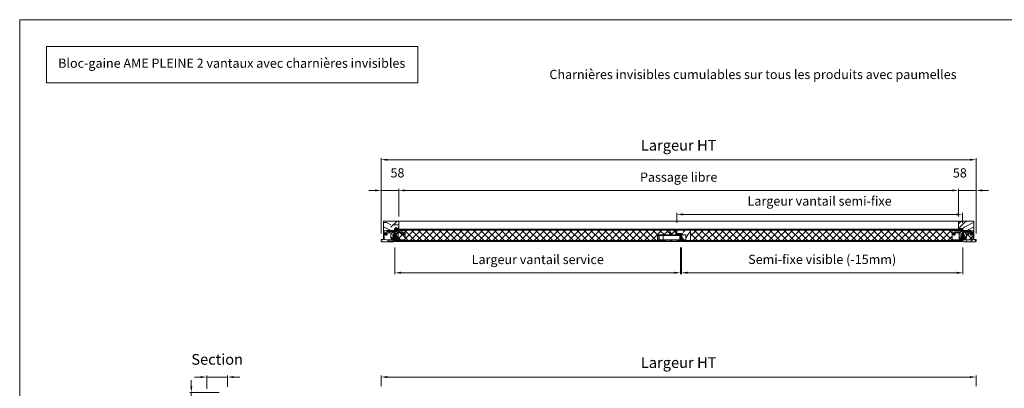
# Model space of a CAD drawing. Units: millimetres. Extents: x 0 to 5160, y 0 to 3563.
# Drawn here: x 0 to 3207, y 2362 to 3563 of the extents above; entities that cross this region are included whole.
import ezdxf

# ---------------------------------------------------------------- set-up
doc = ezdxf.new("R2010")
doc.units = ezdxf.units.MM
doc.header["$PDMODE"] = 2
doc.header["$PDSIZE"] = 10
for name, color, linetype, lineweight in [('#Cadre', 30, 'Continuous', 15), ('#Contour secondaire', 5, 'Continuous', 15), ('#Texte - cotation', 3, 'Continuous', 0), ('Accessoires', 5, 'Continuous', 9), ('Contour secondaire', 5, 'Continuous', 9)]:
    doc.layers.add(name, color=color, linetype=linetype, lineweight=lineweight)
doc.styles.get("Standard").update_dxf_attribs({"font": 'arial.ttf'})
doc.styles.add('style1', font='FtraBk_.ttf', dxfattribs={"width": 0.97, "height": 3.5})
doc.dimstyles.new('MAL-ISO$0', dxfattribs={"dimtxt": 3, "dimasz": 3, "dimexe": 1, "dimexo": 1, "dimgap": 1.5, "dimtad": 1, "dimtxsty": 'Standard', "dimcen": 0, "dimclrd": 256, "dimclre": 256, "dimclrt": 3, "dimadec": 1, "dimazin": 2, "dimtp": 0.1, "dimtm": 0.1, "dimtfac": 0.71, "dimtmove": 0, "dimatfit": 3, "dimfxl": 1, "dimlwd": -1, "dimlwe": -1, "dimarcsym": 1})
pattern_1 = [(270, (-23953.42, 2256.58), (150, -150), [45, -105]), (270, (-23945.92, 2256.58), (150, -150), [45, -105]), (270, (-23930.92, 2249.08), (150, -150), [30, -120]), (270, (-23915.92, 2241.58), (150, -150), [22.5, -127.5]), (270, (-23900.92, 2241.58), (150, -150), [15, -135]), (270, (-23885.92, 2279.08), (150, -150), [7.5, -37.5, 7.5, -97.5]), (270, (-23878.42, 2256.58), (150, -150), [7.5, -60, 22.5, -60]), (270, (-23870.92, 2226.58), (150, -150), [7.5, -7.5, 7.5, -127.5]), (270, (-23863.42, 2234.08), (150, -150), [7.5, -142.5]), (270, (-23848.42, 2241.58), (150, -150), [22.5, -127.5]), (270, (-23833.42, 2241.58), (150, -150), [30, -120]), (270, (-23818.42, 2249.08), (150, -150), [37.5, -45, 7.5, -60]), (6e-07, (-23908.42, 2309.08), (150, 150), [7.5, -15, 37.5, -90]), (6e-07, (-23893.42, 2301.58), (150, 150), [7.5, -7.5, 22.5, -112.5]), (6e-07, (-23833.42, 2294.08), (150, 150), [15, -135]), (6e-07, (-23893.42, 2286.58), (150, 150), [30, -45, 7.5, -67.5]), (6e-07, (-23810.92, 2279.08), (150, 150), [7.5, -142.5]), (6e-07, (-23885.92, 2271.58), (150, 150), [22.5, -127.5]), (6e-07, (-23878.42, 2256.58), (150, 150), [15, -135]), (6e-07, (-23878.42, 2241.58), (150, 150), [7.5, -22.5, 22.5, -97.5]), (6e-07, (-23870.92, 2234.08), (150, 150), [7.5, -142.5]), (6e-07, (-23900.92, 2226.58), (150, 150), [21, -129]), (6e-07, (-23930.92, 2219.08), (150, 150), [15, -135]), (6e-07, (-23870.92, 2204.08), (150, 150), [7.5, -142.5]), (6e-07, (-23878.42, 2189.08), (150, 150), [22.5, -127.5]), (6e-07, (-23878.42, 2174.08), (150, 150), [22.5, -127.5]), (315, (-23938.42, 2196.58), (150, 2e-06), [10.6065, -10.6065, 10.6065, -180.31253]), (315, (-23900.92, 2226.58), (150, 2e-06), [21.213, -190.919]), (315, (-23825.92, 2286.58), (150, 2e-06), [21.213, -190.919]), (315, (-23863.42, 2256.58), (150, 2e-06), [21.213, -190.919]), (315, (-23893.42, 2249.08), (150, 2e-06), [21.213, -190.919]), (315, (-23923.42, 2204.08), (150, 2e-06), [21.213, -190.919]), (315, (-23915.92, 2219.08), (150, 2e-06), [31.8198, -180.3122]), (315, (-23848.42, 2264.08), (150, 2e-06), [10.6065, -201.5255]), (315, (-23833.42, 2271.58), (150, 2e-06), [10.6065, -201.5255]), (315, (-23833.42, 2211.58), (150, 2e-06), [10.6065, -201.5255]), (315, (-23908.42, 2271.58), (150, 2e-06), [10.6065, -201.5255]), (315, (-23855.92, 2189.08), (150, 2e-06), [10.6065, -201.5255]), (315, (-23870.92, 2241.58), (150, 2e-06), [10.6065, -201.5255]), (315, (-23855.92, 2226.58), (150, 2e-06), [10.6065, -201.5255]), (45, (-23885.92, 2234.08), (-2e-06, 150), [10.6065, -10.6065, 31.8198, -159.09923]), (45, (-23885.92, 2211.58), (-2e-06, 150), [10.6065, -201.5255]), (45, (-23938.42, 2211.58), (-2e-06, 150), [10.6065, -201.5255]), (45, (-23900.92, 2241.58), (-2e-06, 150), [10.6065, -201.5255]), (45, (-23870.92, 2219.08), (-2e-06, 150), [10.6065, -201.5255]), (45, (-23908.42, 2256.58), (-2e-06, 150), [10.6065, -201.5255]), (45, (-23908.42, 2196.58), (-2e-06, 150), [10.6065, -201.5255]), (45, (-23953.42, 2301.58), (-2e-06, 150), [10.6065, -201.5255]), (45, (-23945.92, 2294.08), (-2e-06, 150), [21.213, -190.919]), (45, (-23938.42, 2286.58), (-2e-06, 150), [21.213, -190.919]), (45, (-23938.42, 2271.58), (-2e-06, 150), [21.213, -190.919]), (45, (-23923.42, 2264.08), (-2e-06, 150), [21.213, -190.919]), (45, (-23863.42, 2204.08), (-2e-06, 150), [21.213, -190.919]), (45, (-23938.42, 2174.08), (-2e-06, 150), [21.213, -190.919]), (45, (-23818.42, 2166.58), (-2e-06, 150), [21.213, -190.919]), (45, (-23833.42, 2166.58), (-2e-06, 150), [21.213, -190.919]), (45, (-23840.92, 2181.58), (-2e-06, 150), [21.213, -190.919]), (45, (-23840.92, 2286.58), (-2e-06, 150), [31.8198, -180.3122]), (45, (-23855.92, 2189.08), (-2e-06, 150), [31.8198, -180.3122]), (296.56505, (-23810.92, 2271.576), (2e-06, -150), [16.77, -318.6402]), (296.56505, (-23885.92, 2271.576), (2e-06, -150), [16.77, -318.6402]), (296.56505, (-23840.92, 2256.576), (2e-06, -150), [16.77, -318.6402]), (296.56505, (-23945.92, 2211.576), (2e-06, -150), [16.77, -318.6402]), (296.56505, (-23930.92, 2219.076), (2e-06, -150), [16.77, -318.6402]), (296.56505, (-23900.92, 2264.076), (2e-06, -150), [16.77, -318.6402]), (296.56505, (-23825.92, 2264.076), (2e-06, -150), [16.77, -318.6402]), (296.56505, (-23870.92, 2219.076), (2e-06, -150), [33.54, -301.8702]), (333.43495, (-23848.42, 2219.076), (150, 2e-06), [16.77, -318.6402]), (333.43495, (-23893.42, 2196.576), (150, 2e-06), [16.77, -318.6402]), (333.43495, (-23863.42, 2271.576), (150, 2e-06), [16.77, -318.6402]), (333.43495, (-23855.92, 2301.576), (150, 2e-06), [16.77, -318.6402]), (333.43495, (-23885.92, 2211.576), (150, 2e-06), [16.77, -318.6402]), (333.43495, (-23885.92, 2226.576), (150, 2e-06), [16.77, -318.6402]), (333.43495, (-23863.42, 2286.576), (150, 2e-06), [33.54, -301.8702]), (333.43495, (-23915.92, 2174.076), (150, 2e-06), [33.54, -301.8702]), (333.43495, (-23908.42, 2189.076), (150, 2e-06), [33.54, -301.8702]), (26.56505, (-23930.92, 2309.076), (150, 2e-06), [16.77, -318.6402]), (26.56505, (-23848.42, 2309.076), (150, 2e-06), [16.77, -318.6402]), (26.56505, (-23953.42, 2279.076), (150, 2e-06), [16.77, -318.6402]), (26.56505, (-23818.42, 2294.076), (150, 2e-06), [16.77, -318.6402]), (26.56505, (-23908.42, 2279.076), (150, 2e-06), [16.77, -318.6402]), (26.56505, (-23893.42, 2249.076), (150, 2e-06), [16.77, -318.6402]), (26.56505, (-23863.42, 2234.076), (150, 2e-06), [16.77, -318.6402]), (26.56505, (-23923.42, 2301.576), (150.00002, -5e-05), [16.77, -318.6402]), (26.56505, (-23900.92, 2264.076), (150, 2e-06), [16.77, -318.6402]), (26.56505, (-23915.92, 2219.076), (150, 2e-06), [16.77, -318.6402]), (26.56505, (-23900.92, 2204.076), (150, 2e-06), [16.77, -318.6402]), (26.56505, (-23855.92, 2174.076), (150, 2e-06), [16.77, -318.6402]), (26.56505, (-23810.92, 2286.576), (150, 2e-06), [16.77, -318.6402]), (26.56505, (-23818.42, 2309.076), (150, 2e-06), [33.54, -301.8702]), (26.56505, (-23923.42, 2286.576), (150, 2e-06), [33.54, -301.8702]), (63.43495, (-23945.92, 2309.076), (-2e-06, 150), [16.77, -318.6402]), (63.43495, (-23953.42, 2181.576), (-2e-06, 150), [16.77, -318.6402]), (63.43495, (-23878.42, 2189.076), (-2e-06, 150), [16.77, -318.6402]), (63.43495, (-23930.92, 2249.076), (-2e-06, 150), [16.77, -318.6402]), (63.43495, (-23945.92, 2256.576), (-2e-06, 150), [16.77, -318.6402]), (63.43495, (-23915.92, 2241.576), (-2e-06, 150), [16.77, -318.6402]), (63.43495, (-23825.92, 2196.576), (-2e-06, 150), [16.77, -318.6402]), (63.43495, (-23818.42, 2181.576), (-2e-06, 150), [33.54, -301.8702])]

# ---------------------------------------------------------------- blocks, each defined once
blk = doc.blocks.new('Feuille A4 portrait')
at = {"layer": '#Cadre', "color": 0}
blk.add_lwpolyline([(0, 0), (7313.5, 0), (7313.5, 5049.2), (0, 5049.2)], close=True, dxfattribs=at)
blk = doc.blocks.new('Serrure axe à 40 2vantaux')
at = {"layer": 'Accessoires'}
for p, q in [((-2.2, 10.4), (-2.2, 7.2)), ((-2.2, 3.2), (-2.2, 2.3)), ((0, 11.3), (0, 0.9))]:
    blk.add_line(p, q, dxfattribs=at)
for points in [[(-1.2, 11.2), (-2.2, 11.2), (-2.2, 10.4), (-8.9, 10.4), (-8.9, 2.3), (-2.2, 2.3), (-2.2, 1), (-1.2, 1)], [(0, 0.9), (1.5, 0.9), (1.5, 1.8), (37.5, 1.8), (37.5, 10.4), (1.5, 10.4), (1.5, 11.3), (0, 11.3)]]:
    blk.add_lwpolyline(points, dxfattribs=at)
blk.add_lwpolyline([(0, 3.2), (-4.9, 3.2, -0.149149), (0, 9)], format="xyb", dxfattribs=at)
for points in [[(0, 10.9), (1.3, 10.9), (1.3, 1.3), (0, 1.3)], [(1.3, 9.9), (35.4, 9.9), (35.4, 2.3), (1.3, 2.3)], [(1.3, 9.5), (34.9, 9.5), (34.9, 2.7), (1.3, 2.7)], [(28.2, 2.7), (34.9, 2.7), (34.9, 9.5), (28.2, 9.5)]]:
    blk.add_lwpolyline(points, close=True, dxfattribs=at)
blk = doc.blocks.new('Charnière invisible (vue de dessus)')
at = {"layer": '#Contour secondaire'}
for p, q in [((-35.7, 32.5), (-35.7, 7.4)), ((-34.5, 33.9), (-27.3, 34.9)), ((-27.3, 34.9), (-10.5, 34.9)), ((-23.5, 32.1), (-5.4, 32.1)), ((-20.4, 27.9), (-17.3, 32.1)), ((-12.4, 24.4), (-4.7, 32.1)), ((-10.5, 34.9), (-4.9, 34.9)), ((-4.9, 34.9), (-3, 34.9)), ((-3, 33.3), (-3, 34.9)), ((0, 34.9), (0, 33.1)), ((0, 34.9), (1.9, 34.9)), ((1.9, 34.9), (7.5, 34.9)), ((2.2, 32.1), (4, 32.1)), ((7.5, 34.9), (24.3, 34.9)), ((31.5, 33.9), (24.3, 34.9)), ((32.7, 26.9), (32.7, 32.5)), ((-34.5, 6), (-27.3, 5)), ((-32, 25.9), (-27.5, 30.4)), ((-15.2, 5), (-27.3, 5)), ((-25.5, 26.5), (-24.6, 27.3)), ((-23.3, 27.9), (-11.9, 27.9)), ((-3, 5), (-15.2, 5)), ((-13.5, 11.1), (-13.5, 21.7)), ((-9.5, 27.3), (-9.6, 27.4)), ((-7.1, 19.1), (-4.2, 13.2)), ((6.4, 27.4), (-6.1, 21.6)), ((-3, 5), (-3, 23)), ((3.1, 21.6), (-1.6, 23.7)), ((0, 23), (0, 5)), ((13.5, 5), (0, 5)), ((1.2, 13.2), (4.1, 19.1)), ((23.6, 31.1), (5.6, 31.1)), ((6.4, 27.4), (9.4, 24.4)), ((8.9, 27.9), (17.4, 27.9)), ((10.5, 21.7), (10.5, 14.1)), ((10.5, 14.1), (10.5, 11.1)), ((24.3, 5), (13.5, 5)), ((17.4, 27.9), (20.3, 27.9)), ((21.6, 27.3), (22.4, 26.5)), ((24.3, 5), (31.5, 6)), ((24.4, 30.4), (29, 25.9)), ((32.7, 19.5), (32.7, 26.9)), ((32.7, 11.5), (32.7, 19.5)), ((32.7, 7.4), (32.7, 11.5))]:
    blk.add_line(p, q, dxfattribs=at)
for centre, radius in [((-29.4, 23.2), 2.33), ((-8.6, 11.1), 2.57), ((-1.8, 28.8), 2.33), ((5.6, 11.1), 2.57), ((26.4, 23.2), 2.33)]:
    blk.add_circle(centre, radius, dxfattribs=at)
for centre, radius, start, end in [((-34.3, 32.5), 1.4, 98, 180), ((-23.5, 26.5), 5.6, 90, 135), ((-5.4, 33.9), 1.87, 270, 299.7797), ((-1.8, 29.8), 3.66, 90.3006, 141.2085), ((-1.8, 28.8), 4.67, 51.7868, 90), ((2.2, 33.9), 1.87, 231.7868, 270), ((5.6, 33), 1.87, 210, 270), ((31.3, 32.5), 1.4, 2.6288, 82), ((31.3, 32.5), 1.4, 0, 2.6288), ((-34.3, 7.4), 1.4, 180, 262), ((-29.4, 23.2), 3.74, 135, 20.3757), ((-24.1, 25.2), 1.87, 135, 200.3757), ((-23.3, 26), 1.87, 90, 135), ((-9.8, 21.7), 3.74, 135, 180), ((-8.6, 11.1), 4.9, 180, 225), ((-8.6, 11.1), 4.9, 225, 26), ((-11.9, 22.3), 5.6, 66, 90), ((-5.4, 19.9), 1.87, 114, 206), ((5.6, 11.1), 4.9, 154, 315), ((2.4, 19.9), 1.87, 334, 66), ((9.1, 20), 7.86, 91.7252, 110.299), ((5.6, 11.1), 4.9, 315, 0), ((6.8, 21.7), 3.74, 0, 45), ((20.3, 26), 1.87, 45, 90), ((21.1, 25.2), 1.87, 339.6243, 45), ((26.4, 23.2), 3.74, 159.6243, 45), ((20.5, 26.5), 5.6, 45, 56.4427), ((31.3, 7.4), 1.4, 278, 0)]:
    blk.add_arc(centre, radius, start, end, dxfattribs=at)
blk = doc.blocks.new('*D10')
at = {"layer": '#Texte - cotation', "transparency": 16777216}
for p, q in [((-1938, 2152), (-1938, 2187)), ((-1918, 2182), (-20, 2182)), ((0, 2152), (0, 2187))]:
    blk.add_line(p, q, dxfattribs=at)
for points in [[(-1918, 2185.3), (-1918, 2178.7), (-1938, 2182)], [(-20, 2185.3), (-20, 2178.7), (0, 2182)]]:
    blk.add_solid(points, dxfattribs=at)
at = {"layer": 'Defpoints', "color": 0, "transparency": 16777216}
for p in [(0, 2182), (-1938, 2132), (0, 2132)]:
    blk.add_point(p, dxfattribs=at)
at = {"layer": '#Texte - cotation', "transparency": 16777216, "insert": (-969, 2224.6), "char_height": 35, "attachment_point": 5}
blk.add_mtext('Largeur HT', dxfattribs=at)
blk = doc.blocks.new('*D15')
at = {"layer": '#Texte - cotation', "transparency": 16777216}
for p, q in [((-2526, 2182), (-2546, 2182)), ((-2506, 2144), (-2506, 2187)), ((-2506, 2182), (-2438, 2182)), ((-2438, 2150), (-2438, 2187)), ((-2418, 2182), (-2398, 2182))]:
    blk.add_line(p, q, dxfattribs=at)
for points in [[(-2526, 2185.3), (-2526, 2178.7), (-2506, 2182)], [(-2418, 2185.3), (-2418, 2178.7), (-2438, 2182)]]:
    blk.add_solid(points, dxfattribs=at)
at = {"layer": 'Defpoints', "color": 0, "transparency": 16777216}
for p in [(-2438, 2182), (-2506, 2124), (-2438, 2130)]:
    blk.add_point(p, dxfattribs=at)
at = {"layer": '#Texte - cotation', "transparency": 16777216, "insert": (-2472, 2235.1), "char_height": 35, "attachment_point": 5}
blk.add_mtext('Section', dxfattribs=at)
blk = doc.blocks.new('*D16')
at = {"layer": '#Texte - cotation', "transparency": 16777216}
for p, q in [((-2556.3, 2152), (-2556.3, 2172)), ((-2466, 2132), (-2561.3, 2132)), ((-2556.3, 2132), (-2556.3, 2074)), ((-2524, 2074), (-2561.3, 2074)), ((-2556.3, 2054), (-2556.3, 2034))]:
    blk.add_line(p, q, dxfattribs=at)
for points in [[(-2559.6, 2152), (-2552.9, 2152), (-2556.3, 2132)], [(-2559.6, 2054), (-2552.9, 2054), (-2556.3, 2074)]]:
    blk.add_solid(points, dxfattribs=at)
at = {"layer": 'Defpoints', "color": 0, "transparency": 16777216}
for p in [(-2446, 2132), (-2556.3, 2074), (-2504, 2074)]:
    blk.add_point(p, dxfattribs=at)
at = {"layer": '#Texte - cotation', "transparency": 16777216, "insert": (-2606, 2082.8), "char_height": 30, "attachment_point": 5, "rotation": 90}
blk.add_mtext('58', dxfattribs=at)
blk = doc.blocks.new('*D19')
at = {"layer": '#Texte - cotation', "transparency": 16777216}
for p, q in [((-1893, 2604), (-1893, 2516.7)), ((-963, 2604), (-963, 2516.7)), ((-1873, 2521.7), (-983, 2521.7))]:
    blk.add_line(p, q, dxfattribs=at)
for points in [[(-1873, 2525.1), (-1873, 2518.4), (-1893, 2521.7)], [(-983, 2525.1), (-983, 2518.4), (-963, 2521.7)]]:
    blk.add_solid(points, dxfattribs=at)
at = {"layer": 'Defpoints', "color": 0, "transparency": 16777216}
for p in [(-1893, 2624), (-963, 2624), (-963, 2521.7)]:
    blk.add_point(p, dxfattribs=at)
at = {"layer": '#Texte - cotation', "transparency": 16777216, "insert": (-1428, 2561.1), "char_height": 30, "attachment_point": 5}
blk.add_mtext('Largeur vantail service', dxfattribs=at)
blk = doc.blocks.new('*D20')
at = {"layer": '#Texte - cotation', "transparency": 16777216}
for p, q in [((-960, 2604), (-960, 2516.7)), ((-43, 2604), (-43, 2516.7)), ((-63, 2521.7), (-940, 2521.7))]:
    blk.add_line(p, q, dxfattribs=at)
for points in [[(-940, 2525.1), (-940, 2518.4), (-960, 2521.7)], [(-63, 2525.1), (-63, 2518.4), (-43, 2521.7)]]:
    blk.add_solid(points, dxfattribs=at)
at = {"layer": 'Defpoints', "color": 0, "transparency": 16777216}
for p in [(-960, 2624), (-43, 2624), (-960, 2521.7)]:
    blk.add_point(p, dxfattribs=at)
at = {"layer": '#Texte - cotation', "transparency": 16777216, "insert": (-501.5, 2561.4), "char_height": 30, "attachment_point": 5}
blk.add_mtext('Semi-fixe visible (-15mm)', dxfattribs=at)
blk = doc.blocks.new('*D21')
at = {"layer": '#Texte - cotation', "transparency": 16777216}
for p, q in [((-1880, 2708), (-1880, 2795)), ((-1860, 2790), (-78, 2790)), ((-58, 2758), (-58, 2795))]:
    blk.add_line(p, q, dxfattribs=at)
for points in [[(-1860, 2793.3), (-1860, 2786.7), (-1880, 2790)], [(-78, 2793.3), (-78, 2786.7), (-58, 2790)]]:
    blk.add_solid(points, dxfattribs=at)
at = {"layer": 'Defpoints', "color": 0, "transparency": 16777216}
for p in [(-58, 2790), (-58, 2738), (-1880, 2688)]:
    blk.add_point(p, dxfattribs=at)
at = {"layer": '#Texte - cotation', "transparency": 16777216, "insert": (-969, 2829.4), "char_height": 30, "attachment_point": 5}
blk.add_mtext('Passage libre', dxfattribs=at)
blk = doc.blocks.new('*D22')
at = {"layer": '#Texte - cotation', "transparency": 16777216}
for p, q in [((-1938, 2650), (-1938, 2895)), ((-1918, 2890), (-20, 2890)), ((0, 2650), (0, 2895))]:
    blk.add_line(p, q, dxfattribs=at)
for points in [[(-1918, 2893.3), (-1918, 2886.7), (-1938, 2890)], [(-20, 2893.3), (-20, 2886.7), (0, 2890)]]:
    blk.add_solid(points, dxfattribs=at)
at = {"layer": 'Defpoints', "color": 0, "transparency": 16777216}
for p in [(0, 2890), (-1938, 2630), (0, 2630)]:
    blk.add_point(p, dxfattribs=at)
at = {"layer": '#Texte - cotation', "transparency": 16777216, "insert": (-969, 2932.6), "char_height": 35, "attachment_point": 5}
blk.add_mtext('Largeur HT', dxfattribs=at)
blk = doc.blocks.new('*D23')
at = {"layer": '#Texte - cotation', "transparency": 16777216}
for p, q in [((-975, 2684), (-975, 2716.8)), ((-65, 2711.8), (-955, 2711.8)), ((-45, 2684), (-45, 2716.8))]:
    blk.add_line(p, q, dxfattribs=at)
for points in [[(-955, 2715.1), (-955, 2708.5), (-975, 2711.8)], [(-65, 2715.1), (-65, 2708.5), (-45, 2711.8)]]:
    blk.add_solid(points, dxfattribs=at)
at = {"layer": 'Defpoints', "color": 0, "transparency": 16777216}
for p in [(-975, 2711.8), (-975, 2664), (-45, 2664)]:
    blk.add_point(p, dxfattribs=at)
at = {"layer": '#Texte - cotation', "transparency": 16777216, "insert": (-510, 2751.5), "char_height": 30, "attachment_point": 5}
blk.add_mtext('Largeur vantail semi-fixe', dxfattribs=at)
blk = doc.blocks.new('*D24')
at = {"layer": '#Texte - cotation', "transparency": 16777216}
for p, q in [((-78, 2790), (-98, 2790)), ((-58, 2705.5), (-58, 2795)), ((0, 2790), (-58, 2790)), ((0, 2650), (0, 2795)), ((20, 2790), (40, 2790))]:
    blk.add_line(p, q, dxfattribs=at)
for points in [[(-78, 2793.3), (-78, 2786.7), (-58, 2790)], [(20, 2793.3), (20, 2786.7), (0, 2790)]]:
    blk.add_solid(points, dxfattribs=at)
at = {"layer": 'Defpoints', "color": 0, "transparency": 16777216}
for p in [(-58, 2790), (-58, 2685.5), (0, 2630)]:
    blk.add_point(p, dxfattribs=at)
at = {"layer": '#Texte - cotation', "transparency": 16777216, "insert": (-53.2, 2843.3), "char_height": 30, "attachment_point": 5}
blk.add_mtext('58', dxfattribs=at)
blk = doc.blocks.new('*D25')
at = {"layer": '#Texte - cotation', "transparency": 16777216}
for p, q in [((-1958, 2790), (-1978, 2790)), ((-1938, 2650), (-1938, 2795)), ((-1938, 2790), (-1880, 2790)), ((-1880, 2705.5), (-1880, 2795)), ((-1860, 2790), (-1840, 2790))]:
    blk.add_line(p, q, dxfattribs=at)
for points in [[(-1958, 2793.3), (-1958, 2786.7), (-1938, 2790)], [(-1860, 2793.3), (-1860, 2786.7), (-1880, 2790)]]:
    blk.add_solid(points, dxfattribs=at)
at = {"layer": 'Defpoints', "color": 0, "transparency": 16777216}
for p in [(-1880, 2790), (-1880, 2685.5), (-1938, 2630)]:
    blk.add_point(p, dxfattribs=at)
at = {"layer": '#Texte - cotation', "transparency": 16777216, "insert": (-1884.8, 2843.3), "char_height": 30, "attachment_point": 5}
blk.add_mtext('58', dxfattribs=at)
blk = doc.blocks.new('rqhqeqrtj')
at = {"layer": '#Contour secondaire'}
h = blk.add_hatch(dxfattribs=at)
h.set_pattern_fill('352', color=5, scale=150, angle=270)
h.set_pattern_definition(pattern_1)
h.paths.add_polyline_path([(-1880, 2688), (-1882, 2690), (-1930, 2690), (-1930, 2630), (-1938, 2630), (-1938, 2624), (-1936, 2622), (-1897, 2622), (-1895, 2624), (-1895, 2644), (-1895.7, 2644), (-1895.7, 2629.4), (-1907.8, 2629.4), (-1919.9, 2629.4), (-1927.1, 2630.4, -0.373885), (-1928.3, 2631.8), (-1928.3, 2656.8, -0.373885), (-1927.1, 2658.2), (-1919.9, 2659.2), (-1903.1, 2659.2), (-1897.5, 2659.2), (-1895.7, 2659.2), (-1895, 2659), (-1895, 2666), (-1880, 2666)])
h = blk.add_hatch(dxfattribs=at)
h.set_pattern_fill('352', color=5, scale=150, angle=270)
h.set_pattern_definition(pattern_1)
h.paths.add_polyline_path([(-8, 2690), (-56, 2690), (-58, 2688), (-58, 2666), (-43, 2666), (-43, 2659), (-42.3, 2659), (-42.3, 2659.2), (-40.5, 2659.2), (-34.9, 2659.2), (-18.1, 2659.2), (-10.9, 2658.2, -0.373885), (-9.7, 2656.8), (-9.7, 2631.8, -0.373885), (-10.9, 2630.4), (-18.1, 2629.4), (-30.2, 2629.4), (-42.3, 2629.4), (-42.3, 2644), (-43, 2644), (-43, 2624), (-41, 2622), (-2, 2622), (0, 2624), (0, 2630), (-8, 2630)])
h = blk.add_hatch(color=256, dxfattribs=at)
h.dxf.hatch_style = 1
h.paths.add_polyline_path([(-1895, 2659), (-1897, 2659), (-1897, 2644), (-1895, 2644)])
h = blk.add_hatch(dxfattribs=at)
h.set_pattern_fill('ANSI37', color=256, scale=5, style=0)
h.paths.add_polyline_path([(-963, 2648), (-978, 2648), (-978, 2661), (-1893, 2661), (-1893, 2627), (-1010, 2627), (-1010, 2624), (-963, 2624)])
edge = h.paths.add_edge_path(flags=16)
edge.add_arc((-1866.3, 2647.6), 2.33, 0, 360)
edge = h.paths.add_edge_path(flags=16)
edge.add_arc((-1887, 2635.4), 2.57, 0, 360)
h.paths.add_polyline_path([(-1033.8, 2643.9), (-965.7, 2643.9), (-965.7, 2628.5), (-1033.8, 2628.5)], flags=16)
h.paths.add_polyline_path([(-1032.9, 2642.9), (-1032.9, 2642.9), (-1033.8, 2642.9), (-1033.8, 2629.5), (-1032.9, 2629.5)], flags=0)
h = blk.add_hatch(dxfattribs=at)
h.set_pattern_fill('352', color=5, scale=150, angle=270)
h.set_pattern_definition(pattern_1)
h.paths.add_polyline_path([(-978, 2644.9), (-978, 2661), (-998, 2661), (-998, 2644.9)])
h = blk.add_hatch(dxfattribs=at)
h.set_pattern_fill('352', color=5, scale=150, angle=270)
h.set_pattern_definition(pattern_1)
h.paths.add_polyline_path([(-945.3, 2644.9), (-945.3, 2627), (-930, 2627), (-930, 2661), (-975, 2661), (-975, 2650), (-960, 2650), (-960, 2646.4), (-958.5, 2646.4)])
h = blk.add_hatch(dxfattribs=at)
h.set_pattern_fill('ANSI37', color=256, scale=5, style=0)
h.paths.add_polyline_path([(-45, 2627), (-45, 2661), (-930, 2661), (-930, 2627)])
h.paths.add_polyline_path([(-78, 2643.8), (-78, 2651.3), (-78, 2658.1), (-69.6, 2659.2), (-52.8, 2659.2), (-47.2, 2659.2), (-45.4, 2659.2), (-40.5, 2659.2), (-34.9, 2659.2), (-18.1, 2659.2), (-9.7, 2658.1), (-9.7, 2630.5), (-18.1, 2629.4), (-30.2, 2629.4), (-42.3, 2629.4), (-58.9, 2629.4), (-69.6, 2629.4), (-78, 2630.5), (-78, 2635.9)])
h.paths.add_polyline_path([(-68.2, 2648.9, 1.280603), (-74.1, 2647.6, 0.820863), (-69.6, 2646.7, -0.233579), (-71.4, 2651.3, 3.451431)], flags=16)
h = blk.add_hatch(color=256, dxfattribs=at)
h.dxf.hatch_style = 1
h.paths.add_polyline_path([(-43, 2659), (-41, 2659), (-41, 2644), (-43, 2644)])
for p, q in [((-1893, 2661), (-978, 2661)), ((-998, 2661), (-998, 2644.9)), ((-45, 2661), (-975, 2661)), ((-930, 2661), (-930, 2627)), ((-1010, 2627), (-1893, 2627)), ((-958.5, 2627), (-45, 2627))]:
    blk.add_line(p, q, dxfattribs=at)
for points in [[(-1930, 2690), (-1930, 2690), (-1882, 2690), (-1880, 2688), (-1880, 2666), (-1895, 2666), (-1895, 2624), (-1897, 2622), (-1936, 2622), (-1938, 2624), (-1938, 2630), (-1930, 2630)], [(-1893, 2664), (-978, 2664), (-978, 2648), (-963, 2648), (-963, 2624), (-1893, 2624)], [(-45, 2664), (-975, 2664), (-975, 2650), (-960, 2650), (-960, 2624), (-45, 2624)], [(-8, 2690), (-8, 2690), (-56, 2690), (-58, 2688), (-58, 2666), (-43, 2666), (-43, 2624), (-41, 2622), (-2, 2622), (0, 2624), (0, 2630), (-8, 2630)], [(-1895, 2659), (-1897, 2659), (-1897, 2644), (-1895, 2644)], [(-43, 2659), (-41, 2659), (-41, 2644), (-43, 2644)]]:
    blk.add_lwpolyline(points, close=True, dxfattribs=at)
blk.add_lwpolyline([(-1882, 2690), (-56, 2690)], dxfattribs=at)
at = {"layer": 'Contour secondaire'}
for points in [[(-1010, 2627.6), (-1010, 2624)], [(-992, 2627.6), (-992, 2624)]]:
    blk.add_lwpolyline(points, dxfattribs=at)
at = {"layer": '#Contour secondaire'}
blk.add_blockref('Charnière invisible (vue de dessus)', (-1892.6, 2624.4), dxfattribs=at)
at = {"layer": '#Contour secondaire', "xscale": -1}
blk.add_blockref('Charnière invisible (vue de dessus)', (-45.4, 2624.4), dxfattribs=at)
at = {"layer": 'Contour secondaire', "xscale": -2, "yscale": 2, "zscale": 2}
blk.add_blockref('Serrure axe à 40 2vantaux', (-963, 2624), dxfattribs=at)
at = {"layer": '#Texte - cotation'}
for base, p1, p2, text, override, picture, middle in [((0, 2890), (-1938, 2630), (0, 2630), 'Largeur HT', {"dimtxt": 35, "dimasz": 20, "dimexe": 5, "dimexo": 20, "dimgap": 20, "dimdec": 0, "dimpost": '', "dimclrt": 256, "dimtmove": 2}, '*D22', (-969, 2932.6)), ((-58, 2790), (-1880, 2688), (-58, 2738), 'Passage libre', {"dimtxt": 30, "dimasz": 20, "dimexe": 5, "dimexo": 20, "dimgap": 20, "dimdec": 0, "dimpost": '', "dimclrt": 256, "dimtmove": 2}, '*D21', (-969, 2829.4)), ((-963, 2521.7), (-1893, 2624), (-963, 2624), 'Largeur vantail service', {"dimtxt": 30, "dimasz": 20, "dimexe": 5, "dimexo": 20, "dimgap": 20, "dimdec": 0, "dimpost": '', "dimclrt": 256, "dimtmove": 2}, '*D19', (-1428, 2561.1)), ((-960, 2521.7), (-43, 2624), (-960, 2624), 'Semi-fixe visible (-15mm)', {"dimtxt": 30, "dimasz": 20, "dimexe": 5, "dimexo": 20, "dimgap": 20, "dimdec": 0, "dimpost": '', "dimclrt": 256, "dimtmove": 2}, '*D20', (-501.5, 2561.4)), ((-2438, 2182), (-2506, 2124), (-2438, 2130), 'Section', {"dimtxt": 35, "dimasz": 20, "dimexe": 5, "dimexo": 20, "dimgap": 20, "dimdec": 0, "dimclrt": 256, "dimtmove": 2}, '*D15', (-2472, 2235.1)), ((0, 2182), (-1938, 2132), (0, 2132), 'Largeur HT', {"dimtxt": 35, "dimasz": 20, "dimexe": 5, "dimexo": 20, "dimgap": 20, "dimdec": 0, "dimclrt": 256, "dimtmove": 2}, '*D10', (-969, 2224.6))]:
    dim = blk.add_linear_dim(base=base, p1=p1, p2=p2, text=text, dimstyle='MAL-ISO$0', override=override, dxfattribs=at)
    dim.commit()
    dim.dimension.update_dxf_attribs({"geometry": picture, "text_midpoint": middle})
dim = blk.add_linear_dim(base=(-1880, 2790), p1=(-1938, 2630), p2=(-1880, 2685.5), dimstyle='MAL-ISO$0', override={"dimtxt": 30, "dimasz": 20, "dimexe": 5, "dimexo": 20, "dimgap": 20, "dimdec": 0, "dimclrt": 256, "dimtmove": 2}, dxfattribs=at)
dim.commit()
dim.dimension.update_dxf_attribs({"geometry": '*D25', "text_midpoint": (-1884.8, 2843.3), "dimtype": 128})
for base, p1, p2, angle, picture, middle in [((-58, 2790), (0, 2630), (-58, 2685.5), 180, '*D24', (-53.2, 2843.3)), ((-2556.3, 2074), (-2446, 2132), (-2504, 2074), 90, '*D16', (-2606, 2082.8))]:
    dim = blk.add_linear_dim(base=base, p1=p1, p2=p2, angle=angle, dimstyle='MAL-ISO$0', override={"dimtxt": 30, "dimasz": 20, "dimexe": 5, "dimexo": 20, "dimgap": 20, "dimdec": 0, "dimclrt": 256, "dimtmove": 2}, dxfattribs=at)
    dim.commit()
    dim.dimension.update_dxf_attribs({"geometry": picture, "text_midpoint": middle, "dimtype": 128})
dim = blk.add_linear_dim(base=(-975, 2711.8), p1=(-45, 2664), p2=(-975, 2664), angle=180, text='Largeur vantail semi-fixe', dimstyle='MAL-ISO$0', override={"dimtxt": 30, "dimasz": 20, "dimexe": 5, "dimexo": 20, "dimgap": 20, "dimdec": 0, "dimpost": '', "dimclrt": 256, "dimtmove": 2}, dxfattribs=at)
dim.commit()
dim.dimension.update_dxf_attribs({"geometry": '*D23', "text_midpoint": (-510, 2751.5)})

msp = doc.modelspace()

# ---------------------------------------------------------------- linework, layer by layer
at = {"layer": '#Cadre'}
msp.add_lwpolyline([(87.6, 3357), (1296.4, 3357), (1296.4, 3475.1), (87.6, 3475.1)], close=True, dxfattribs=at)

# ---------------------------------------------------------------- block references
at = {"layer": '#Cadre', "color": 0, "xscale": 0.7056, "yscale": 0.7056, "zscale": 0.7056}
msp.add_blockref('Feuille A4 portrait', (0, 0), dxfattribs=at)
at = {"layer": '#Cadre'}
msp.add_blockref('rqhqeqrtj', (3115.2, 216.5), dxfattribs=at)

# ---------------------------------------------------------------- texts
at = {"layer": '#Texte - cotation', "insert": (87.6, 3436), "char_height": 30, "attachment_point": 1, "rotation": 360, "style": 'style1'}
msp.add_mtext_dynamic_manual_height_columns('\\pxqc;{\\fArial|b1|i1|c0|p34;Bloc-gaine AME PLEINE 2 vantaux avec charnières invisibles}', width=1206.024, gutter_width=17.5, heights=[0], dxfattribs=at)
at = {"layer": '#Texte - cotation', "color": 1, "insert": (1296.4, 3399.3), "char_height": 30, "attachment_point": 1, "rotation": 360, "style": 'style1'}
msp.add_mtext_dynamic_manual_height_columns('\\pxqc;{\\fArial|b1|i1|c0|p34;Charnières invisibles cumulables sur tous les produits avec paumelles}', width=2183.877, gutter_width=17.5, heights=[0], dxfattribs=at)

doc.saveas('drawing.dxf')
